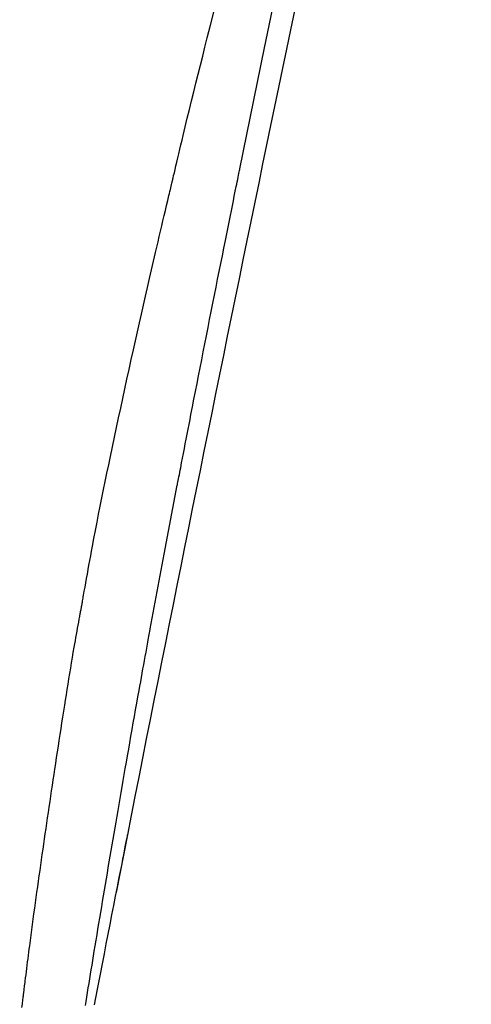
# Model space of a CAD drawing. Extents: x -1 to 1999, y 115 to 2915.
# Drawn here: x 897 to 996, y 1918 to 2132 of the extents above; entities that cross this region are included whole.
import ezdxf

# ---------------------------------------------------------------- set-up
doc = ezdxf.new("R2010")
doc.units = 0
doc.layers.get('0').update_dxf_attribs({"linetype": 'CONTINUOUS'})
doc.layers.get('DEFPOINTS').update_dxf_attribs({"linetype": 'CONTINUOUS'})
doc.layers.add('温水洗浄便座', color=7, linetype='CONTINUOUS')
doc.styles.add('EXCADDIM1', font='monotxt', dxfattribs={"width": 0.84, "bigfont": 'extfont'})
doc.styles.get("Standard").update_dxf_attribs({"font": 'monotxt', "bigfont": 'extfont'})
doc.dimstyles.new('ISO-25', dxfattribs={"dimtxt": 2.5, "dimasz": 2.5, "dimexe": 1.25, "dimexo": 0.625, "dimtad": 1, "dimtxsty": 'STANDARD', "dimcen": 2.5, "dimazin": 3, "dimtfac": 1, "dimtmove": 0, "dimatfit": 3})

# ---------------------------------------------------------------- blocks, each defined once
blk = doc.blocks.new('EX_NORM')
at = {"color": 0, "linetype": 'CONTINUOUS'}
for q in [(-1, 0.1667), (-1, 0), (-1, -0.1667)]:
    blk.add_line((0, 0), q, dxfattribs=at)
blk = doc.blocks.new('*D18')
at = {"layer": 'DEFPOINTS', "color": 0}
for p in [(833.51, 2099.03), (877.9, 1820.2), (877.9, 1671)]:
    blk.add_point(p, dxfattribs=at)
at = {"layer": '温水洗浄便座', "color": 3, "linetype": 'CONTINUOUS'}
for p, q in [((833.51, 2092.03), (833.51, 1661)), ((877.9, 1813.2), (877.9, 1661)), ((803.51, 1671), (773.51, 1671)), ((833.51, 1671), (877.9, 1671)), ((907.9, 1671), (937.9, 1671))]:
    blk.add_line(p, q, dxfattribs=at)
at = {"layer": '温水洗浄便座', "color": 3, "xscale": 30, "yscale": 30, "zscale": 30}
blk.add_blockref('EX_NORM', (833.51, 1671), dxfattribs=at)
at = {"layer": '温水洗浄便座', "color": 3, "xscale": 30, "yscale": 30, "zscale": 30, "rotation": 180}
blk.add_blockref('EX_NORM', (877.9, 1671), dxfattribs=at)
at = {"layer": '温水洗浄便座', "color": 2, "insert": (1082.9, 1694.5), "char_height": 40, "attachment_point": 5, "style": 'EXCADDIM1'}
blk.add_mtext('44.5（便座上面先端）', dxfattribs=at)

msp = doc.modelspace()

# ---------------------------------------------------------------- linework, layer by layer
at = {"layer": '温水洗浄便座', "color": 7, "linetype": 'CONTINUOUS'}
for p, q in [((950.6742, 2125.8125), (952.7764, 2135.8949)), ((945.2874, 2099.5339), (950.6742, 2125.8125)), ((928.8342, 2015.7759), (931.6926, 2030.7902)), ((925.8165, 1999.5405), (928.8342, 2015.7759)), ((920.8385, 1954.8261), (918.3811, 1942.292))]:
    msp.add_line(p, q, dxfattribs=at)
at = {"layer": '温水洗浄便座', "color": 7, "linetype": 'CONTINUOUS', "flags": 128}
for points in [[(930.641, 2096.964), (930.6425, 2096.9701), (930.6466, 2096.9879), (930.6533, 2097.0164), (930.6623, 2097.0547), (930.6734, 2097.1019), (930.6864, 2097.157), (930.701, 2097.2191), (930.717, 2097.2874), (930.7343, 2097.3608), (930.7525, 2097.4386), (930.7716, 2097.5196), (930.9006, 2098.0689), (931.0492, 2098.7009), (931.2155, 2099.4078), (931.3977, 2100.1812), (931.594, 2101.0132), (931.8025, 2101.8957), (932.0215, 2102.8205), (932.2491, 2103.7796), (932.4835, 2104.7648), (932.7228, 2105.7681), (932.9653, 2106.7814), (933.4157, 2108.6536), (933.8708, 2110.5336), (934.3309, 2112.4225), (934.7962, 2114.3217), (935.2669, 2116.2325), (935.7432, 2118.1563), (936.2254, 2120.0943), (936.7137, 2122.0479), (937.2083, 2124.0183), (937.7095, 2126.0069), (938.2174, 2128.015), (938.922, 2130.7899), (939.6379, 2133.5972)], [(931.6926, 2030.7902), (931.7015, 2030.8358), (931.7268, 2030.9671), (931.7671, 2031.1754), (931.8206, 2031.4522), (931.8857, 2031.7889), (931.9606, 2032.1769), (932.0439, 2032.6077), (932.1338, 2033.0727), (932.2286, 2033.5633), (932.3267, 2034.071), (932.4264, 2034.5872), (932.6265, 2035.6223), (932.8266, 2036.658), (933.0271, 2037.6952), (933.2282, 2038.7347), (933.43, 2039.7775), (933.6327, 2040.8244), (933.8365, 2041.8764), (934.0417, 2042.9344), (934.2484, 2043.9992), (934.4568, 2045.0718), (934.6672, 2046.153), (934.9882, 2047.8005), (935.3137, 2049.4678), (935.6431, 2051.1528), (935.9762, 2052.8536), (936.3125, 2054.5681), (936.6516, 2056.2944), (936.9931, 2058.0306), (937.3365, 2059.7747), (937.6816, 2061.5246), (938.0278, 2063.2784), (938.3748, 2065.0342), (938.7232, 2066.7954), (939.0716, 2068.5547), (939.4196, 2070.31), (939.767, 2072.0596), (940.1132, 2073.8014), (940.458, 2075.5335), (940.8009, 2077.2541), (941.1417, 2078.9612), (941.4799, 2080.6528), (941.8153, 2082.3271), (942.1473, 2083.9821), (942.3675, 2085.0776), (942.5861, 2086.1645), (942.8034, 2087.2436), (943.0196, 2088.3157), (943.2346, 2089.3817), (943.4488, 2090.4425), (943.6622, 2091.4988), (943.875, 2092.5516), (944.0873, 2093.6016), (944.2993, 2094.6496), (944.5111, 2095.6967), (944.6167, 2096.2186), (944.7205, 2096.7319), (944.8208, 2097.2278), (944.9159, 2097.6977), (945.004, 2098.133), (945.0833, 2098.5251), (945.1521, 2098.8652), (945.2086, 2099.1448), (945.2512, 2099.3552), (945.278, 2099.4878), (945.2874, 2099.5339)], [(910.9131, 2004.5796), (910.9178, 2004.6062), (910.9314, 2004.6828), (910.9531, 2004.8047), (910.982, 2004.9674), (911.0173, 2005.1661), (911.0582, 2005.3962), (911.1038, 2005.6529), (911.1534, 2005.9317), (911.206, 2006.2278), (911.2609, 2006.5367), (911.3172, 2006.8536), (911.4735, 2007.7328), (911.6341, 2008.6352), (911.7989, 2009.5589), (911.9676, 2010.5023), (912.1402, 2011.4636), (912.3166, 2012.4412), (912.4966, 2013.4332), (912.6801, 2014.438), (912.867, 2015.4538), (913.057, 2016.4789), (913.2502, 2017.5117), (913.5764, 2019.2343), (913.91, 2020.9714), (914.2507, 2022.7217), (914.5977, 2024.4834), (914.9504, 2026.2552), (915.3084, 2028.0354), (915.6709, 2029.8227), (916.0375, 2031.6154), (916.4075, 2033.4121), (916.7804, 2035.2113), (917.1555, 2037.0114), (917.5961, 2039.1143), (918.0391, 2041.2168), (918.4846, 2043.3192), (918.9326, 2045.422), (919.3832, 2047.5255), (919.8365, 2049.63), (920.2926, 2051.736), (920.7515, 2053.8439), (921.2133, 2055.9539), (921.6781, 2058.0666), (922.1459, 2060.1822), (922.5794, 2062.1329), (923.0151, 2064.0843), (923.4525, 2066.0343), (923.8911, 2067.9809), (924.3303, 2069.922), (924.7699, 2071.8555), (925.2091, 2073.7793), (925.6477, 2075.6912), (926.085, 2077.5893), (926.5206, 2079.4714), (926.954, 2081.3355), (927.2291, 2082.5142), (927.5029, 2083.6841), (927.7751, 2084.8446), (928.0456, 2085.995), (928.3141, 2087.1347), (928.5804, 2088.2631), (928.8442, 2089.3796), (929.1054, 2090.4835), (929.3637, 2091.5743), (929.6189, 2092.6513), (929.8707, 2093.7139), (929.9769, 2094.1621), (930.0809, 2094.6006), (930.1809, 2095.0225), (930.2753, 2095.4208), (930.3624, 2095.7885), (930.4407, 2096.1187), (930.5084, 2096.4045), (930.564, 2096.6388), (930.6057, 2096.8149), (930.6319, 2096.9256), (930.641, 2096.964)], [(898.3165, 1920.4932), (898.3203, 1920.5239), (898.3314, 1920.612), (898.3489, 1920.7517), (898.3722, 1920.9373), (898.4005, 1921.1629), (898.4331, 1921.4229), (898.4692, 1921.7113), (898.5082, 1922.0224), (898.5494, 1922.3505), (898.5919, 1922.6897), (898.6351, 1923.0342), (898.7217, 1923.7243), (898.8081, 1924.4134), (898.8947, 1925.1023), (898.9815, 1925.7918), (899.0687, 1926.4828), (899.1564, 1927.1759), (899.2449, 1927.872), (899.3342, 1928.572), (899.4245, 1929.2765), (899.5161, 1929.9864), (899.6089, 1930.7025), (899.7572, 1931.8371), (899.9086, 1932.9862), (900.0629, 1934.1471), (900.2197, 1935.3171), (900.3784, 1936.4937), (900.5387, 1937.6741), (900.7003, 1938.8558), (900.8626, 1940.036), (901.0254, 1941.2122), (901.1881, 1942.3816), (901.3504, 1943.5416), (901.5176, 1944.7307), (901.6841, 1945.9081), (901.85, 1947.075), (902.0153, 1948.2325), (902.1801, 1949.3818), (902.3447, 1950.5242), (902.509, 1951.6608), (902.6733, 1952.7928), (902.8376, 1953.9214), (903.0021, 1955.0477), (903.1668, 1956.173), (903.3379, 1957.3394), (903.5096, 1958.5063), (903.6818, 1959.6743), (903.8546, 1960.8436), (904.0282, 1962.0147), (904.2025, 1963.1881), (904.3778, 1964.3641), (904.554, 1965.5432), (904.7312, 1966.7257), (904.9096, 1967.9122), (905.0892, 1969.1029), (905.2758, 1970.3366), (905.4638, 1971.5754), (905.6532, 1972.8192), (905.844, 1974.068), (906.0362, 1975.3218), (906.2298, 1976.5807), (906.4248, 1977.8445), (906.6213, 1979.1134), (906.8193, 1980.3873), (907.0187, 1981.6662), (907.2196, 1982.9502), (907.4009, 1984.1044), (907.5834, 1985.2613), (907.7671, 1986.4196), (907.952, 1987.578), (908.1382, 1988.7352), (908.3257, 1989.8897), (908.5143, 1991.0404), (908.7043, 1992.1859), (908.8955, 1993.3249), (909.088, 1994.456), (909.2818, 1995.578), (909.4049, 1996.2816), (909.5282, 1996.9802), (909.6515, 1997.6727), (909.7744, 1998.3583), (909.8967, 1999.036), (910.018, 1999.7049), (910.1382, 2000.3641), (910.2569, 2001.0125), (910.3738, 2001.6495), (910.4886, 2002.2739), (910.6011, 2002.8848), (910.6444, 2003.1203), (910.6867, 2003.3501), (910.7273, 2003.5706), (910.7656, 2003.7784), (910.8008, 2003.9698), (910.8324, 2004.1415), (910.8597, 2004.2898), (910.8821, 2004.4113), (910.8989, 2004.5025), (910.9094, 2004.5597), (910.9131, 2004.5796)], [(911.7163, 1917.7365), (911.8509, 1918.5568), (912.0133, 1919.5454), (912.1758, 1920.5345), (912.3385, 1921.5242), (912.5015, 1922.5149), (912.6649, 1923.507), (912.8286, 1924.5007), (912.9928, 1925.4964), (913.1575, 1926.4943), (913.3229, 1927.495), (913.4888, 1928.4985), (913.6555, 1929.5054), (913.8536, 1930.7013), (914.0527, 1931.9015), (914.2526, 1933.105), (914.4532, 1934.3111), (914.6543, 1935.5188), (914.8558, 1936.7275), (915.0575, 1937.9362), (915.2594, 1939.144), (915.4612, 1940.3503), (915.6629, 1941.5541), (915.8644, 1942.7546), (916.0737, 1944.0003), (916.2826, 1945.242), (916.4913, 1946.48), (916.6997, 1947.7147), (916.908, 1948.9467), (917.1162, 1950.1762), (917.3245, 1951.4037), (917.5328, 1952.6296), (917.7414, 1953.8543), (917.9501, 1955.0782), (918.1593, 1956.3018), (918.3768, 1957.5721), (918.595, 1958.8438), (918.8141, 1960.1182), (919.0343, 1961.3966), (919.256, 1962.6804), (919.4792, 1963.9709), (919.7043, 1965.2695), (919.9314, 1966.5773), (920.1609, 1967.8959), (920.3929, 1969.2265), (920.6277, 1970.5704), (920.8731, 1971.9723), (921.1212, 1973.3869), (921.3715, 1974.8112), (921.6236, 1976.2422), (921.8769, 1977.6769), (922.1309, 1979.1125), (922.3852, 1980.5458), (922.6392, 1981.974), (922.8925, 1983.3941), (923.1445, 1984.803), (923.3948, 1986.1979), (923.5645, 1987.1406), (923.7331, 1988.0761), (923.9009, 1989.0048), (924.0679, 1989.9273), (924.2341, 1990.8444), (924.3996, 1991.7565), (924.5646, 1992.6642), (924.729, 1993.5683), (924.8929, 1994.4692), (925.0565, 1995.3676), (925.2198, 1996.2641), (925.3011, 1996.7104), (925.3809, 1997.1491), (925.4581, 1997.5727), (925.5312, 1997.974), (925.5988, 1998.3455), (925.6598, 1998.6801), (925.7126, 1998.9703), (925.756, 1999.2088), (925.7887, 1999.3882), (925.8093, 1999.5012), (925.8165, 1999.5405)], [(920.8385, 1954.8261), (920.8213, 1954.7385), (920.7718, 1954.4866), (920.6933, 1954.0868), (920.5889, 1953.5553), (920.4618, 1952.9086), (920.3153, 1952.163), (920.1526, 1951.3348), (919.9769, 1950.4403), (919.7913, 1949.496), (919.5992, 1948.5181), (919.4037, 1947.523), (919.0099, 1945.5187), (918.6149, 1943.5076), (918.2179, 1941.4865), (917.8185, 1939.452), (917.4159, 1937.401), (917.0097, 1935.3301), (916.5992, 1933.236), (916.1838, 1931.1154), (915.7628, 1928.9651), (915.3358, 1926.7818), (914.902, 1924.5621), (914.2542, 1921.2432), (913.5938, 1917.8552)], [(897.9297, 1917.2834), (898.0156, 1917.9968), (898.0578, 1918.3465), (898.0988, 1918.6867), (898.138, 1919.0124), (898.1749, 1919.3185), (898.2089, 1919.6001), (898.2392, 1919.8521), (898.2654, 1920.0695), (898.2869, 1920.2474), (898.3029, 1920.3806), (898.313, 1920.4642), (898.3165, 1920.4932)]]:
    msp.add_lwpolyline(points, dxfattribs=at)
at = {"layer": '温水洗浄便座', "color": 7, "linetype": 'CONTINUOUS'}
msp.add_arc((17418.9521, -1296.7483), 16815.4838, 167.92406327, 168.85060487, dxfattribs=at)

# ---------------------------------------------------------------- dimensions: what is measured, and where the dimension line sits
at = {"layer": '温水洗浄便座', "color": 3, "linetype": 'CONTINUOUS'}
dim = msp.add_linear_dim(base=(877.9, 1671), p1=(833.5054, 2099.0318), p2=(877.9, 1820.2), text='44.5（便座上面先端）', dimstyle='ISO-25', override={"dimtxt": 40, "dimasz": 30, "dimexe": 10, "dimexo": 7, "dimgap": 0, "dimtad": 1, "dimjust": 0, "dimtih": 0, "dimtoh": 0, "dimdec": 1, "dimzin": 8, "dimlunit": 2, "dimtxsty": 'EXCADDIM1', "dimblk1": 'EX_NORM', "dimblk2": 'EX_NORM', "dimsah": 1, "dimse1": 0, "dimse2": 0, "dimclrd": 3, "dimclre": 3, "dimclrt": 2, "dimtmove": 2}, dxfattribs=at)
dim.commit()
dim.dimension.update_dxf_attribs({"geometry": '*D18', "text_midpoint": (1082.9, 1694.5), "dimtype": 160})

doc.saveas('drawing.dxf')
